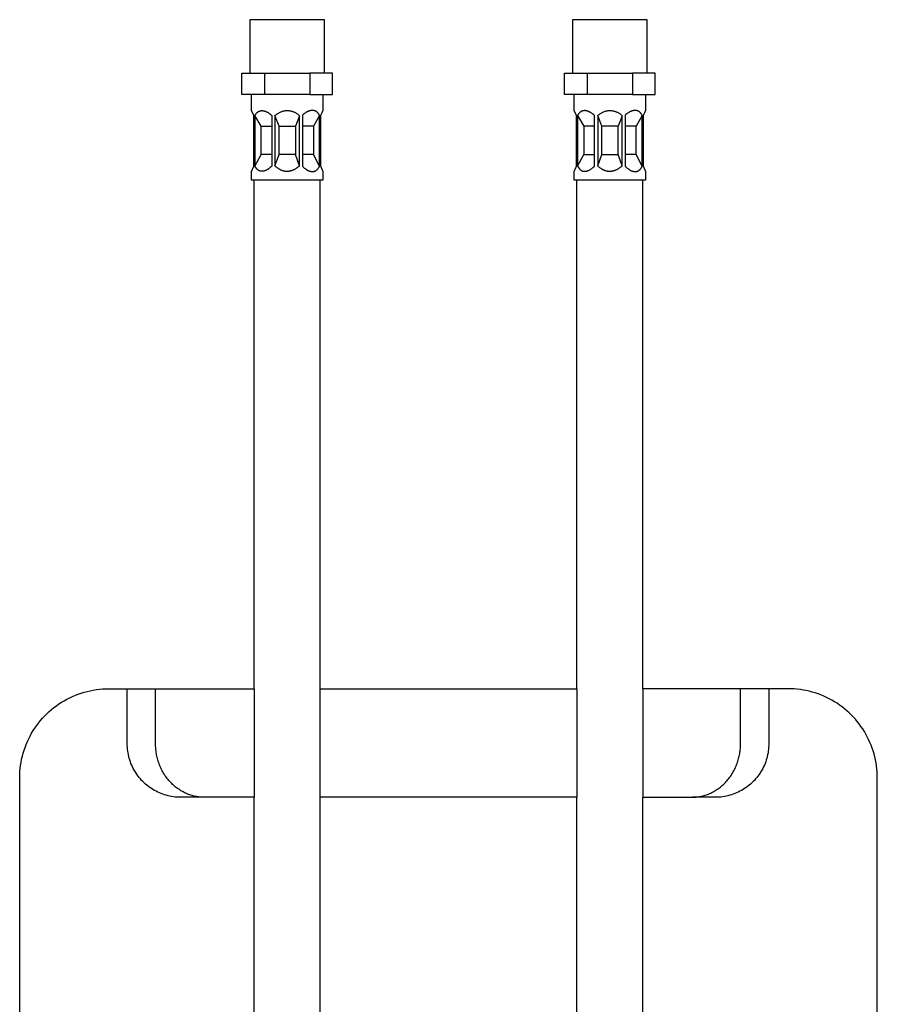
# Model space of a CAD drawing. Units: millimetres. Extents: x -921 to 441, y -933 to 300.
# Drawn here: x 200 to 441, y -516 to -240 of the extents above; entities that cross this region are included whole.
import ezdxf

# ---------------------------------------------------------------- set-up
doc = ezdxf.new("R2010")
doc.units = ezdxf.units.MM
doc.header["$MEASUREMENT"] = 0
doc.layers.add('Default', color=7, linetype='Continuous', true_color=0x000000)

msp = doc.modelspace()

# ---------------------------------------------------------------- linework, layer by layer
at = {"layer": 'Default', "color": 7, "true_color": 0xffffff}
for p, q in [((285.55, -240.15), (264.59, -240.15)), ((264.59, -240.15), (264.59, -255.15)), ((285.55, -255.15), (285.55, -240.15)), ((376.07, -240.15), (355.11, -240.15)), ((355.11, -240.15), (355.11, -255.15)), ((376.07, -255.15), (376.07, -240.15)), ((262.37, -261.15), (262.37, -255.15)), ((262.37, -255.15), (281.42, -255.15)), ((268.72, -255.15), (268.72, -261.15)), ((281.42, -255.15), (281.42, -261.15)), ((287.77, -255.15), (281.42, -255.15)), ((287.77, -261.15), (287.77, -255.15)), ((352.89, -261.15), (352.89, -255.15)), ((352.89, -255.15), (371.94, -255.15)), ((359.24, -255.15), (359.24, -261.15)), ((371.94, -255.15), (371.94, -261.15)), ((378.29, -255.15), (371.94, -255.15)), ((378.29, -261.15), (378.29, -255.15)), ((268.72, -261.15), (262.37, -261.15)), ((265.06, -265.62), (265.06, -261.15)), ((281.42, -261.15), (268.72, -261.15)), ((281.42, -261.15), (287.77, -261.15)), ((285.07, -261.15), (285.07, -265.61)), ((359.24, -261.15), (352.89, -261.15)), ((355.59, -265.62), (355.59, -261.15)), ((371.94, -261.15), (359.24, -261.15)), ((371.94, -261.15), (378.29, -261.15)), ((375.6, -261.15), (375.6, -265.61)), ((265.68, -267.03), (265.06, -265.62)), ((265.68, -281.21), (265.68, -267.03)), ((266, -267.02), (266.05, -266.92)), ((267.73, -269.99), (266, -267.02)), ((266, -267.02), (266, -281.22)), ((266.05, -266.92), (266.11, -266.83)), ((266.11, -266.83), (266.17, -266.73)), ((266.17, -266.73), (266.23, -266.64)), ((266.23, -266.64), (266.3, -266.55)), ((266.3, -266.55), (266.37, -266.47)), ((266.37, -266.47), (266.44, -266.38)), ((266.44, -266.38), (266.52, -266.3)), ((266.52, -266.3), (266.57, -266.25)), ((266.57, -266.25), (266.63, -266.19)), ((266.63, -266.19), (266.68, -266.14)), ((266.68, -266.14), (266.74, -266.1)), ((266.74, -266.1), (266.77, -266.07)), ((266.77, -266.07), (266.8, -266.05)), ((266.8, -266.05), (266.83, -266.03)), ((266.83, -266.03), (266.86, -266.01)), ((266.86, -266.01), (266.89, -265.99)), ((266.89, -265.99), (266.92, -265.97)), ((266.92, -265.97), (266.95, -265.95)), ((266.95, -265.95), (266.98, -265.93)), ((266.98, -265.93), (267.01, -265.91)), ((267.01, -265.91), (267.04, -265.89)), ((267.04, -265.89), (267.08, -265.88)), ((267.08, -265.88), (267.11, -265.86)), ((267.11, -265.86), (267.14, -265.85)), ((267.14, -265.85), (267.17, -265.83)), ((267.17, -265.83), (267.21, -265.82)), ((267.21, -265.82), (267.24, -265.8)), ((267.24, -265.8), (267.27, -265.79)), ((267.27, -265.79), (267.31, -265.78)), ((267.31, -265.78), (267.34, -265.77)), ((267.34, -265.77), (267.38, -265.75)), ((267.38, -265.75), (267.41, -265.74)), ((267.41, -265.74), (267.45, -265.73)), ((267.45, -265.73), (267.48, -265.72)), ((267.48, -265.72), (267.52, -265.72)), ((267.52, -265.72), (267.56, -265.71)), ((267.56, -265.71), (267.59, -265.7)), ((267.59, -265.7), (267.63, -265.69)), ((267.63, -265.69), (267.67, -265.69)), ((267.67, -265.69), (267.7, -265.68)), ((267.7, -265.68), (267.74, -265.68)), ((267.74, -265.68), (267.78, -265.68)), ((267.78, -265.68), (267.82, -265.67)), ((267.82, -265.67), (267.86, -265.67)), ((267.86, -265.67), (267.89, -265.67)), ((267.89, -265.67), (267.93, -265.67)), ((267.93, -265.67), (267.97, -265.67)), ((267.97, -265.67), (268.01, -265.67)), ((268.01, -265.67), (268.05, -265.67)), ((268.05, -265.67), (268.13, -265.67)), ((268.13, -265.67), (268.22, -265.68)), ((268.22, -265.68), (268.3, -265.69)), ((268.3, -265.69), (268.38, -265.7)), ((268.38, -265.7), (268.47, -265.72)), ((268.47, -265.72), (268.55, -265.74)), ((268.55, -265.74), (268.64, -265.76)), ((268.64, -265.76), (268.73, -265.78)), ((268.73, -265.78), (268.82, -265.81)), ((268.82, -265.81), (268.88, -265.83)), ((268.88, -265.83), (268.95, -265.86)), ((268.95, -265.86), (269.07, -265.9)), ((269.07, -265.9), (269.2, -265.96)), ((269.2, -265.96), (269.32, -266.01)), ((269.32, -266.01), (269.45, -266.08)), ((269.45, -266.08), (269.57, -266.14)), ((269.57, -266.14), (269.7, -266.21)), ((269.7, -266.21), (269.82, -266.29)), ((269.82, -266.29), (269.94, -266.37)), ((269.94, -266.37), (270.07, -266.45)), ((270.07, -266.45), (270.19, -266.54)), ((270.19, -266.54), (270.31, -266.62)), ((270.31, -266.62), (270.55, -266.81)), ((270.55, -266.81), (270.79, -267)), ((270.79, -267), (270.79, -281.24)), ((271.81, -266.93), (271.64, -267.06)), ((271.64, -267.06), (271.64, -281.17)), ((272.79, -269.99), (271.64, -267.06)), ((271.98, -266.8), (271.81, -266.93)), ((272.15, -266.68), (271.98, -266.8)), ((272.33, -266.56), (272.15, -266.68)), ((272.51, -266.45), (272.33, -266.56)), ((272.7, -266.34), (272.51, -266.45)), ((272.85, -266.26), (272.7, -266.34)), ((273, -266.19), (272.85, -266.26)), ((273.15, -266.12), (273, -266.19)), ((273.31, -266.05), (273.15, -266.12)), ((273.47, -265.99), (273.31, -266.05)), ((273.63, -265.94), (273.47, -265.99)), ((273.8, -265.89), (273.63, -265.94)), ((273.96, -265.85), (273.8, -265.89)), ((274.13, -265.81), (273.96, -265.85)), ((274.3, -265.78), (274.13, -265.81)), ((274.47, -265.75), (274.3, -265.78)), ((274.64, -265.74), (274.47, -265.75)), ((274.81, -265.72), (274.64, -265.74)), ((274.98, -265.71), (274.81, -265.72)), ((275.15, -265.71), (274.98, -265.71)), ((275.32, -265.72), (275.15, -265.71)), ((275.49, -265.73), (275.32, -265.72)), ((275.66, -265.74), (275.49, -265.73)), ((275.83, -265.77), (275.66, -265.74)), ((275.99, -265.79), (275.83, -265.77)), ((276.16, -265.83), (275.99, -265.79)), ((276.33, -265.87), (276.16, -265.83)), ((276.49, -265.91), (276.33, -265.87)), ((276.65, -265.96), (276.49, -265.91)), ((276.82, -266.02), (276.65, -265.96)), ((276.97, -266.08), (276.82, -266.02)), ((277.13, -266.15), (276.97, -266.08)), ((277.28, -266.22), (277.13, -266.15)), ((277.44, -266.3), (277.28, -266.22)), ((278.53, -267.11), (277.41, -269.99)), ((277.58, -266.38), (277.44, -266.3)), ((277.73, -266.47), (277.58, -266.38)), ((277.87, -266.57), (277.73, -266.47)), ((278.01, -266.67), (277.87, -266.57)), ((278.15, -266.77), (278.01, -266.67)), ((278.28, -266.88), (278.15, -266.77)), ((278.41, -266.99), (278.28, -266.88)), ((278.53, -267.11), (278.41, -266.99)), ((278.53, -281.13), (278.53, -267.11)), ((279.56, -266.75), (279.34, -266.94)), ((279.34, -266.94), (279.34, -281.31)), ((279.79, -266.58), (279.56, -266.75)), ((280.02, -266.41), (279.79, -266.58)), ((280.26, -266.25), (280.02, -266.41)), ((280.35, -266.2), (280.26, -266.25)), ((280.44, -266.14), (280.35, -266.2)), ((280.53, -266.09), (280.44, -266.14)), ((280.62, -266.04), (280.53, -266.09)), ((280.71, -265.99), (280.62, -266.04)), ((280.8, -265.95), (280.71, -265.99)), ((280.89, -265.91), (280.8, -265.95)), ((280.98, -265.87), (280.89, -265.91)), ((281.07, -265.83), (280.98, -265.87)), ((281.16, -265.8), (281.07, -265.83)), ((281.24, -265.76), (281.16, -265.8)), ((281.33, -265.74), (281.24, -265.76)), ((281.42, -265.71), (281.33, -265.74)), ((281.5, -265.69), (281.42, -265.71)), ((281.59, -265.66), (281.5, -265.69)), ((281.67, -265.65), (281.59, -265.66)), ((281.76, -265.63), (281.67, -265.65)), ((281.84, -265.62), (281.76, -265.63)), ((281.92, -265.61), (281.84, -265.62)), ((282.01, -265.6), (281.92, -265.61)), ((282.05, -265.6), (282.01, -265.6)), ((282.09, -265.6), (282.05, -265.6)), ((282.13, -265.6), (282.09, -265.6)), ((282.17, -265.6), (282.13, -265.6)), ((282.21, -265.6), (282.17, -265.6)), ((282.25, -265.6), (282.21, -265.6)), ((282.29, -265.6), (282.25, -265.6)), ((282.33, -265.61), (282.29, -265.6)), ((282.37, -265.61), (282.33, -265.61)), ((282.41, -265.62), (282.37, -265.61)), ((282.45, -265.62), (282.41, -265.62)), ((284.17, -267.02), (282.43, -269.99)), ((282.49, -265.63), (282.45, -265.62)), ((282.53, -265.63), (282.49, -265.63)), ((282.56, -265.64), (282.53, -265.63)), ((282.6, -265.65), (282.56, -265.64)), ((282.64, -265.66), (282.6, -265.65)), ((282.68, -265.67), (282.64, -265.66)), ((282.72, -265.68), (282.68, -265.67)), ((282.76, -265.69), (282.72, -265.68)), ((282.79, -265.7), (282.76, -265.69)), ((282.83, -265.72), (282.79, -265.7)), ((282.87, -265.73), (282.83, -265.72)), ((282.91, -265.75), (282.87, -265.73)), ((282.94, -265.76), (282.91, -265.75)), ((282.99, -265.78), (282.94, -265.76)), ((283.04, -265.81), (282.99, -265.78)), ((283.09, -265.83), (283.04, -265.81)), ((283.14, -265.86), (283.09, -265.83)), ((283.18, -265.89), (283.14, -265.86)), ((283.23, -265.92), (283.18, -265.89)), ((283.27, -265.95), (283.23, -265.92)), ((283.32, -265.98), (283.27, -265.95)), ((283.36, -266.01), (283.32, -265.98)), ((283.41, -266.05), (283.36, -266.01)), ((283.45, -266.08), (283.41, -266.05)), ((283.49, -266.12), (283.45, -266.08)), ((283.53, -266.15), (283.49, -266.12)), ((283.57, -266.19), (283.53, -266.15)), ((283.61, -266.23), (283.57, -266.19)), ((283.65, -266.27), (283.61, -266.23)), ((283.68, -266.31), (283.65, -266.27)), ((283.72, -266.35), (283.68, -266.31)), ((283.76, -266.4), (283.72, -266.35)), ((283.79, -266.44), (283.76, -266.4)), ((283.83, -266.48), (283.79, -266.44)), ((283.86, -266.53), (283.83, -266.48)), ((283.93, -266.62), (283.86, -266.53)), ((283.99, -266.72), (283.93, -266.62)), ((284.05, -266.82), (283.99, -266.72)), ((284.11, -266.92), (284.05, -266.82)), ((284.17, -267.02), (284.11, -266.92)), ((284.17, -281.22), (284.17, -267.02)), ((284.78, -266.25), (284.42, -267.07)), ((284.42, -267.07), (284.42, -281.17)), ((284.45, -266.99), (284.45, -281.25)), ((285.07, -265.61), (284.78, -266.25)), ((356.22, -267.03), (355.59, -265.62)), ((356.22, -281.21), (356.22, -267.03)), ((356.58, -266.92), (356.53, -267.02)), ((356.53, -267.02), (356.53, -281.22)), ((356.53, -267.02), (358.27, -270)), ((356.64, -266.83), (356.58, -266.92)), ((356.7, -266.73), (356.64, -266.83)), ((356.76, -266.64), (356.7, -266.73)), ((356.83, -266.56), (356.76, -266.64)), ((356.9, -266.47), (356.83, -266.56)), ((356.97, -266.38), (356.9, -266.47)), ((357.05, -266.3), (356.97, -266.38)), ((357.1, -266.25), (357.05, -266.3)), ((357.16, -266.2), (357.1, -266.25)), ((357.21, -266.15), (357.16, -266.2)), ((357.27, -266.1), (357.21, -266.15)), ((357.3, -266.08), (357.27, -266.1)), ((357.33, -266.05), (357.3, -266.08)), ((357.36, -266.03), (357.33, -266.05)), ((357.39, -266.01), (357.36, -266.03)), ((357.42, -265.99), (357.39, -266.01)), ((357.45, -265.97), (357.42, -265.99)), ((357.48, -265.95), (357.45, -265.97)), ((357.51, -265.93), (357.48, -265.95)), ((357.54, -265.91), (357.51, -265.93)), ((357.58, -265.9), (357.54, -265.91)), ((357.61, -265.88), (357.58, -265.9)), ((357.64, -265.86), (357.61, -265.88)), ((357.67, -265.85), (357.64, -265.86)), ((357.71, -265.83), (357.67, -265.85)), ((357.74, -265.82), (357.71, -265.83)), ((357.77, -265.8), (357.74, -265.82)), ((357.81, -265.79), (357.77, -265.8)), ((357.84, -265.78), (357.81, -265.79)), ((357.88, -265.77), (357.84, -265.78)), ((357.91, -265.76), (357.88, -265.77)), ((357.95, -265.75), (357.91, -265.76)), ((357.98, -265.74), (357.95, -265.75)), ((358.02, -265.73), (357.98, -265.74)), ((358.05, -265.72), (358.02, -265.73)), ((358.09, -265.71), (358.05, -265.72)), ((358.12, -265.7), (358.09, -265.71)), ((358.16, -265.7), (358.12, -265.7)), ((358.2, -265.69), (358.16, -265.7)), ((358.24, -265.69), (358.2, -265.69)), ((358.27, -265.68), (358.24, -265.69)), ((358.31, -265.68), (358.27, -265.68)), ((358.35, -265.67), (358.31, -265.68)), ((358.39, -265.67), (358.35, -265.67)), ((358.43, -265.67), (358.39, -265.67)), ((358.47, -265.67), (358.43, -265.67)), ((358.51, -265.67), (358.47, -265.67)), ((358.55, -265.67), (358.51, -265.67)), ((358.59, -265.67), (358.55, -265.67)), ((358.67, -265.67), (358.59, -265.67)), ((358.75, -265.68), (358.67, -265.67)), ((358.83, -265.69), (358.75, -265.68)), ((358.92, -265.7), (358.83, -265.69)), ((359, -265.72), (358.92, -265.7)), ((359.09, -265.74), (359, -265.72)), ((359.17, -265.76), (359.09, -265.74)), ((359.26, -265.79), (359.17, -265.76)), ((359.35, -265.81), (359.26, -265.79)), ((359.42, -265.83), (359.35, -265.81)), ((359.48, -265.86), (359.42, -265.83)), ((359.6, -265.91), (359.48, -265.86)), ((359.73, -265.96), (359.6, -265.91)), ((359.85, -266.02), (359.73, -265.96)), ((359.98, -266.08), (359.85, -266.02)), ((360.1, -266.15), (359.98, -266.08)), ((360.23, -266.22), (360.1, -266.15)), ((360.35, -266.29), (360.23, -266.22)), ((360.48, -266.37), (360.35, -266.29)), ((360.6, -266.45), (360.48, -266.37)), ((360.72, -266.54), (360.6, -266.45)), ((360.85, -266.63), (360.72, -266.54)), ((361.09, -266.81), (360.85, -266.63)), ((361.33, -267.01), (361.09, -266.81)), ((361.33, -281.24), (361.33, -267.01)), ((362.34, -266.93), (362.18, -267.07)), ((362.18, -267.07), (362.18, -281.17)), ((363.32, -270), (362.18, -267.07)), ((362.51, -266.8), (362.34, -266.93)), ((362.69, -266.68), (362.51, -266.8)), ((362.86, -266.56), (362.69, -266.68)), ((363.04, -266.45), (362.86, -266.56)), ((363.23, -266.35), (363.04, -266.45)), ((363.38, -266.27), (363.23, -266.35)), ((363.53, -266.19), (363.38, -266.27)), ((363.69, -266.12), (363.53, -266.19)), ((363.85, -266.05), (363.69, -266.12)), ((364, -265.99), (363.85, -266.05)), ((364.17, -265.94), (364, -265.99)), ((364.33, -265.89), (364.17, -265.94)), ((364.5, -265.85), (364.33, -265.89)), ((364.66, -265.81), (364.5, -265.85)), ((364.83, -265.78), (364.66, -265.81)), ((365, -265.76), (364.83, -265.78)), ((365.17, -265.74), (365, -265.76)), ((365.34, -265.72), (365.17, -265.74)), ((365.51, -265.72), (365.34, -265.72)), ((365.68, -265.72), (365.51, -265.72)), ((365.85, -265.72), (365.68, -265.72)), ((366.02, -265.73), (365.85, -265.72)), ((366.19, -265.75), (366.02, -265.73)), ((366.36, -265.77), (366.19, -265.75)), ((366.53, -265.8), (366.36, -265.77)), ((366.69, -265.83), (366.53, -265.8)), ((366.86, -265.87), (366.69, -265.83)), ((367.02, -265.91), (366.86, -265.87)), ((367.19, -265.97), (367.02, -265.91)), ((367.35, -266.02), (367.19, -265.97)), ((367.51, -266.08), (367.35, -266.02)), ((367.66, -266.15), (367.51, -266.08)), ((367.82, -266.22), (367.66, -266.15)), ((367.97, -266.3), (367.82, -266.22)), ((369.07, -267.11), (367.94, -270)), ((368.12, -266.39), (367.97, -266.3)), ((368.26, -266.48), (368.12, -266.39)), ((368.41, -266.57), (368.26, -266.48)), ((368.54, -266.67), (368.41, -266.57)), ((368.68, -266.77), (368.54, -266.67)), ((368.81, -266.88), (368.68, -266.77)), ((368.94, -266.99), (368.81, -266.88)), ((369.07, -267.11), (368.94, -266.99)), ((369.07, -281.13), (369.07, -267.11)), ((370.09, -266.76), (369.87, -266.94)), ((369.87, -266.94), (369.87, -281.31)), ((370.32, -266.58), (370.09, -266.76)), ((370.56, -266.41), (370.32, -266.58)), ((370.8, -266.25), (370.56, -266.41)), ((370.89, -266.2), (370.8, -266.25)), ((370.98, -266.14), (370.89, -266.2)), ((371.07, -266.09), (370.98, -266.14)), ((371.16, -266.04), (371.07, -266.09)), ((371.25, -265.99), (371.16, -266.04)), ((371.33, -265.95), (371.25, -265.99)), ((371.42, -265.91), (371.33, -265.95)), ((371.51, -265.87), (371.42, -265.91)), ((371.6, -265.83), (371.51, -265.87)), ((371.69, -265.8), (371.6, -265.83)), ((371.78, -265.77), (371.69, -265.8)), ((371.86, -265.74), (371.78, -265.77)), ((371.95, -265.71), (371.86, -265.74)), ((372.03, -265.69), (371.95, -265.71)), ((372.12, -265.67), (372.03, -265.69)), ((372.2, -265.65), (372.12, -265.67)), ((372.29, -265.63), (372.2, -265.65)), ((372.37, -265.62), (372.29, -265.63)), ((372.46, -265.61), (372.37, -265.62)), ((372.54, -265.61), (372.46, -265.61)), ((372.58, -265.6), (372.54, -265.61)), ((372.62, -265.6), (372.58, -265.6)), ((372.66, -265.6), (372.62, -265.6)), ((372.7, -265.6), (372.66, -265.6)), ((372.74, -265.6), (372.7, -265.6)), ((372.78, -265.6), (372.74, -265.6)), ((372.82, -265.61), (372.78, -265.6)), ((372.86, -265.61), (372.82, -265.61)), ((372.9, -265.61), (372.86, -265.61)), ((372.94, -265.62), (372.9, -265.61)), ((372.98, -265.62), (372.94, -265.62)), ((374.7, -267.02), (372.96, -270)), ((373.02, -265.63), (372.98, -265.62)), ((373.06, -265.64), (373.02, -265.63)), ((373.1, -265.64), (373.06, -265.64)), ((373.14, -265.65), (373.1, -265.64)), ((373.17, -265.66), (373.14, -265.65)), ((373.21, -265.67), (373.17, -265.66)), ((373.25, -265.68), (373.21, -265.67)), ((373.29, -265.69), (373.25, -265.68)), ((373.33, -265.71), (373.29, -265.69)), ((373.36, -265.72), (373.33, -265.71)), ((373.4, -265.73), (373.36, -265.72)), ((373.44, -265.75), (373.4, -265.73)), ((373.47, -265.76), (373.44, -265.75)), ((373.52, -265.79), (373.47, -265.76)), ((373.57, -265.81), (373.52, -265.79)), ((373.62, -265.84), (373.57, -265.81)), ((373.67, -265.86), (373.62, -265.84)), ((373.72, -265.89), (373.67, -265.86)), ((373.76, -265.92), (373.72, -265.89)), ((373.81, -265.95), (373.76, -265.92)), ((373.85, -265.98), (373.81, -265.95)), ((373.9, -266.01), (373.85, -265.98)), ((373.94, -266.05), (373.9, -266.01)), ((373.98, -266.08), (373.94, -266.05)), ((374.02, -266.12), (373.98, -266.08)), ((374.06, -266.15), (374.02, -266.12)), ((374.1, -266.19), (374.06, -266.15)), ((374.14, -266.23), (374.1, -266.19)), ((374.18, -266.27), (374.14, -266.23)), ((374.22, -266.31), (374.18, -266.27)), ((374.25, -266.35), (374.22, -266.31)), ((374.29, -266.4), (374.25, -266.35)), ((374.33, -266.44), (374.29, -266.4)), ((374.36, -266.49), (374.33, -266.44)), ((374.4, -266.53), (374.36, -266.49)), ((374.46, -266.62), (374.4, -266.53)), ((374.53, -266.72), (374.46, -266.62)), ((374.59, -266.82), (374.53, -266.72)), ((374.65, -266.92), (374.59, -266.82)), ((374.7, -267.02), (374.65, -266.92)), ((374.7, -281.22), (374.7, -267.02)), ((375.31, -266.25), (374.95, -267.07)), ((374.95, -267.07), (374.95, -281.17)), ((374.99, -266.99), (374.99, -281.26)), ((375.6, -265.61), (375.31, -266.25)), ((267.73, -277.98), (267.73, -269.99)), ((267.73, -269.99), (270.79, -269.99)), ((272.79, -277.98), (272.79, -269.99)), ((272.79, -269.99), (277.41, -269.99)), ((277.41, -269.99), (277.41, -277.98)), ((282.43, -269.99), (279.34, -269.99)), ((282.43, -269.99), (282.43, -277.98)), ((358.27, -270), (358.27, -277.98)), ((361.33, -270), (358.27, -270)), ((363.32, -277.98), (363.32, -270)), ((367.94, -270), (363.32, -270)), ((367.94, -277.98), (367.94, -270)), ((372.96, -270), (369.87, -270)), ((372.96, -277.98), (372.96, -270)), ((266, -281.22), (267.73, -277.98)), ((270.79, -277.98), (267.73, -277.98)), ((271.64, -281.17), (272.79, -277.98)), ((277.41, -277.98), (272.79, -277.98)), ((278.53, -281.13), (277.41, -277.98)), ((282.43, -277.98), (279.34, -277.98)), ((284.17, -281.22), (282.43, -277.98)), ((356.53, -281.22), (358.27, -277.98)), ((358.27, -277.98), (361.33, -277.98)), ((362.18, -281.17), (363.32, -277.98)), ((363.32, -277.98), (367.94, -277.98)), ((369.07, -281.13), (367.94, -277.98)), ((372.96, -277.98), (369.87, -277.98)), ((374.7, -281.22), (372.96, -277.98)), ((265.06, -282.75), (265.68, -281.21)), ((266.52, -282), (266, -281.22)), ((270.09, -281.83), (269.96, -281.92)), ((270.21, -281.74), (270.09, -281.83)), ((270.33, -281.64), (270.21, -281.74)), ((270.56, -281.44), (270.33, -281.64)), ((270.79, -281.24), (270.56, -281.44)), ((271.64, -281.17), (271.81, -281.32)), ((271.81, -281.32), (271.98, -281.46)), ((271.98, -281.46), (272.15, -281.59)), ((272.15, -281.59), (272.33, -281.72)), ((272.33, -281.72), (272.51, -281.84)), ((277.51, -281.91), (277.64, -281.82)), ((277.64, -281.82), (277.78, -281.73)), ((277.78, -281.73), (277.91, -281.64)), ((277.91, -281.64), (278.04, -281.54)), ((278.04, -281.54), (278.17, -281.44)), ((278.17, -281.44), (278.29, -281.34)), ((278.29, -281.34), (278.41, -281.23)), ((278.41, -281.23), (278.53, -281.13)), ((279.34, -281.31), (279.52, -281.47)), ((279.52, -281.47), (279.7, -281.63)), ((279.7, -281.63), (279.88, -281.77)), ((279.88, -281.77), (280.07, -281.92)), ((283.8, -281.84), (283.87, -281.74)), ((283.87, -281.74), (283.94, -281.64)), ((283.94, -281.64), (284, -281.54)), ((284, -281.54), (284.06, -281.44)), ((284.06, -281.44), (284.11, -281.33)), ((284.11, -281.33), (284.17, -281.22)), ((284.42, -281.17), (285.07, -282.76)), ((355.59, -282.75), (356.22, -281.21)), ((356.53, -281.22), (357.05, -282.01)), ((360.62, -281.83), (360.74, -281.74)), ((360.74, -281.74), (360.86, -281.64)), ((360.86, -281.64), (361.09, -281.45)), ((361.09, -281.45), (361.33, -281.24)), ((362.18, -281.17), (362.34, -281.32)), ((362.34, -281.32), (362.51, -281.46)), ((362.51, -281.46), (362.68, -281.59)), ((362.68, -281.59), (362.86, -281.72)), ((362.86, -281.72), (363.04, -281.84)), ((368.04, -281.91), (368.18, -281.82)), ((368.18, -281.82), (368.31, -281.73)), ((368.31, -281.73), (368.44, -281.64)), ((368.44, -281.64), (368.57, -281.54)), ((368.57, -281.54), (368.7, -281.44)), ((368.7, -281.44), (368.82, -281.34)), ((368.82, -281.34), (368.95, -281.24)), ((368.95, -281.24), (369.07, -281.13)), ((369.87, -281.31), (370.05, -281.47)), ((370.05, -281.47), (370.23, -281.63)), ((370.23, -281.63), (370.41, -281.78)), ((370.41, -281.78), (370.6, -281.92)), ((374.34, -281.84), (374.4, -281.75)), ((374.4, -281.75), (374.47, -281.65)), ((374.47, -281.65), (374.53, -281.54)), ((374.53, -281.54), (374.59, -281.44)), ((374.59, -281.44), (374.65, -281.33)), ((374.65, -281.33), (374.7, -281.22)), ((374.95, -281.17), (375.6, -282.76)), ((265.06, -285.17), (265.06, -282.75)), ((266.57, -282.06), (266.52, -282)), ((266.63, -282.12), (266.57, -282.06)), ((266.68, -282.17), (266.63, -282.12)), ((266.74, -282.23), (266.68, -282.17)), ((266.8, -282.27), (266.74, -282.23)), ((266.83, -282.3), (266.8, -282.27)), ((266.86, -282.32), (266.83, -282.3)), ((266.89, -282.34), (266.86, -282.32)), ((266.92, -282.37), (266.89, -282.34)), ((266.95, -282.39), (266.92, -282.37)), ((266.99, -282.41), (266.95, -282.39)), ((267.02, -282.43), (266.99, -282.41)), ((267.05, -282.45), (267.02, -282.43)), ((267.08, -282.46), (267.05, -282.45)), ((267.11, -282.48), (267.08, -282.46)), ((267.15, -282.5), (267.11, -282.48)), ((267.18, -282.52), (267.15, -282.5)), ((267.21, -282.53), (267.18, -282.52)), ((267.25, -282.55), (267.21, -282.53)), ((267.28, -282.56), (267.25, -282.55)), ((267.32, -282.57), (267.28, -282.56)), ((267.35, -282.59), (267.32, -282.57)), ((267.39, -282.6), (267.35, -282.59)), ((267.42, -282.61), (267.39, -282.6)), ((267.46, -282.62), (267.42, -282.61)), ((267.49, -282.63), (267.46, -282.62)), ((267.53, -282.64), (267.49, -282.63)), ((267.57, -282.65), (267.53, -282.64)), ((267.6, -282.66), (267.57, -282.65)), ((267.64, -282.66), (267.6, -282.66)), ((267.68, -282.67), (267.64, -282.66)), ((267.72, -282.68), (267.68, -282.67)), ((267.75, -282.68), (267.72, -282.68)), ((267.79, -282.69), (267.75, -282.68)), ((267.83, -282.69), (267.79, -282.69)), ((267.87, -282.69), (267.83, -282.69)), ((267.91, -282.69), (267.87, -282.69)), ((267.95, -282.69), (267.91, -282.69)), ((267.99, -282.69), (267.95, -282.69)), ((268.03, -282.69), (267.99, -282.69)), ((268.07, -282.69), (268.03, -282.69)), ((268.11, -282.69), (268.07, -282.69)), ((268.15, -282.69), (268.11, -282.69)), ((268.19, -282.68), (268.15, -282.69)), ((268.24, -282.68), (268.19, -282.68)), ((268.28, -282.67), (268.24, -282.68)), ((268.32, -282.67), (268.28, -282.67)), ((268.36, -282.66), (268.32, -282.67)), ((268.41, -282.65), (268.36, -282.66)), ((268.49, -282.63), (268.41, -282.65)), ((268.58, -282.61), (268.49, -282.63)), ((268.67, -282.59), (268.58, -282.61)), ((268.76, -282.56), (268.67, -282.59)), ((268.85, -282.53), (268.76, -282.56)), ((268.91, -282.5), (268.85, -282.53)), ((268.98, -282.48), (268.91, -282.5)), ((269.04, -282.45), (268.98, -282.48)), ((269.1, -282.42), (269.04, -282.45)), ((269.23, -282.37), (269.1, -282.42)), ((269.35, -282.3), (269.23, -282.37)), ((269.47, -282.23), (269.35, -282.3)), ((269.6, -282.16), (269.47, -282.23)), ((269.72, -282.08), (269.6, -282.16)), ((269.84, -282), (269.72, -282.08)), ((269.96, -281.92), (269.84, -282)), ((272.51, -281.84), (272.7, -281.96)), ((272.7, -281.96), (272.8, -282.02)), ((272.8, -282.02), (272.91, -282.08)), ((272.91, -282.08), (273.01, -282.13)), ((273.01, -282.13), (273.12, -282.19)), ((273.12, -282.19), (273.23, -282.24)), ((273.23, -282.24), (273.33, -282.29)), ((273.33, -282.29), (273.44, -282.33)), ((273.44, -282.33), (273.55, -282.38)), ((273.55, -282.38), (273.66, -282.42)), ((273.66, -282.42), (273.77, -282.45)), ((273.77, -282.45), (273.88, -282.49)), ((273.88, -282.49), (273.99, -282.52)), ((273.99, -282.52), (274.11, -282.55)), ((274.11, -282.55), (274.22, -282.57)), ((274.22, -282.57), (274.33, -282.59)), ((274.33, -282.59), (274.45, -282.61)), ((274.45, -282.61), (274.56, -282.63)), ((274.56, -282.63), (274.68, -282.64)), ((274.68, -282.64), (274.79, -282.65)), ((274.79, -282.65), (274.91, -282.65)), ((274.91, -282.65), (275.02, -282.66)), ((275.02, -282.66), (275.14, -282.66)), ((275.14, -282.66), (275.26, -282.65)), ((275.26, -282.65), (275.37, -282.64)), ((275.37, -282.64), (275.49, -282.63)), ((275.49, -282.63), (275.61, -282.62)), ((275.61, -282.62), (275.73, -282.6)), ((275.73, -282.6), (275.85, -282.58)), ((275.85, -282.58), (275.97, -282.55)), ((275.97, -282.55), (276.09, -282.53)), ((276.09, -282.53), (276.21, -282.49)), ((276.21, -282.49), (276.33, -282.46)), ((276.33, -282.46), (276.41, -282.43)), ((276.41, -282.43), (276.48, -282.41)), ((276.48, -282.41), (276.64, -282.35)), ((276.64, -282.35), (276.79, -282.29)), ((276.79, -282.29), (276.94, -282.22)), ((276.94, -282.22), (277.08, -282.15)), ((277.08, -282.15), (277.23, -282.07)), ((277.23, -282.07), (277.37, -281.99)), ((277.37, -281.99), (277.51, -281.91)), ((280.07, -281.92), (280.26, -282.06)), ((280.26, -282.06), (280.35, -282.12)), ((280.35, -282.12), (280.44, -282.18)), ((280.44, -282.18), (280.53, -282.24)), ((280.53, -282.24), (280.62, -282.29)), ((280.62, -282.29), (280.71, -282.34)), ((280.71, -282.34), (280.8, -282.39)), ((280.8, -282.39), (280.89, -282.44)), ((280.89, -282.44), (280.98, -282.48)), ((280.98, -282.48), (281.07, -282.52)), ((281.07, -282.52), (281.16, -282.56)), ((281.16, -282.56), (281.25, -282.59)), ((281.25, -282.59), (281.34, -282.62)), ((281.34, -282.62), (281.42, -282.65)), ((281.42, -282.65), (281.51, -282.68)), ((281.51, -282.68), (281.6, -282.7)), ((281.6, -282.7), (281.68, -282.72)), ((281.68, -282.72), (281.77, -282.74)), ((281.77, -282.74), (281.81, -282.74)), ((281.81, -282.74), (281.85, -282.75)), ((281.85, -282.75), (281.89, -282.75)), ((281.89, -282.75), (281.94, -282.76)), ((281.94, -282.76), (281.98, -282.76)), ((281.98, -282.76), (282.02, -282.77)), ((282.02, -282.77), (282.06, -282.77)), ((282.06, -282.77), (282.1, -282.77)), ((282.1, -282.77), (282.14, -282.77)), ((282.14, -282.77), (282.19, -282.77)), ((282.19, -282.77), (282.23, -282.77)), ((282.23, -282.77), (282.27, -282.77)), ((282.27, -282.77), (282.31, -282.76)), ((282.31, -282.76), (282.35, -282.76)), ((282.35, -282.76), (282.39, -282.75)), ((282.39, -282.75), (282.43, -282.75)), ((282.43, -282.75), (282.47, -282.74)), ((282.47, -282.74), (282.51, -282.74)), ((282.51, -282.74), (282.55, -282.73)), ((282.55, -282.73), (282.59, -282.72)), ((282.59, -282.72), (282.63, -282.71)), ((282.63, -282.71), (282.66, -282.7)), ((282.66, -282.7), (282.7, -282.69)), ((282.7, -282.69), (282.74, -282.67)), ((282.74, -282.67), (282.78, -282.66)), ((282.78, -282.66), (282.82, -282.65)), ((282.82, -282.65), (282.86, -282.63)), ((282.86, -282.63), (282.89, -282.61)), ((282.89, -282.61), (282.93, -282.6)), ((282.93, -282.6), (282.97, -282.58)), ((282.97, -282.58), (283.02, -282.55)), ((283.02, -282.55), (283.07, -282.53)), ((283.07, -282.53), (283.11, -282.5)), ((283.11, -282.5), (283.16, -282.47)), ((283.16, -282.47), (283.21, -282.44)), ((283.21, -282.44), (283.25, -282.41)), ((283.25, -282.41), (283.3, -282.37)), ((283.3, -282.37), (283.34, -282.34)), ((283.34, -282.34), (283.38, -282.3)), ((283.38, -282.3), (283.42, -282.27)), ((283.42, -282.27), (283.47, -282.23)), ((283.47, -282.23), (283.51, -282.19)), ((283.51, -282.19), (283.55, -282.15)), ((283.55, -282.15), (283.58, -282.11)), ((283.58, -282.11), (283.62, -282.07)), ((283.62, -282.07), (283.66, -282.02)), ((283.66, -282.02), (283.7, -281.98)), ((283.7, -281.98), (283.73, -281.93)), ((283.73, -281.93), (283.77, -281.89)), ((283.77, -281.89), (283.8, -281.84)), ((285.07, -282.76), (285.07, -285.17)), ((355.59, -285.17), (355.59, -282.75)), ((357.05, -282.01), (357.1, -282.06)), ((357.1, -282.06), (357.16, -282.12)), ((357.16, -282.12), (357.22, -282.18)), ((357.22, -282.18), (357.27, -282.23)), ((357.27, -282.23), (357.33, -282.28)), ((357.33, -282.28), (357.36, -282.3)), ((357.36, -282.3), (357.39, -282.32)), ((357.39, -282.32), (357.42, -282.35)), ((357.42, -282.35), (357.46, -282.37)), ((357.46, -282.37), (357.49, -282.39)), ((357.49, -282.39), (357.52, -282.41)), ((357.52, -282.41), (357.55, -282.43)), ((357.55, -282.43), (357.58, -282.45)), ((357.58, -282.45), (357.61, -282.47)), ((357.61, -282.47), (357.65, -282.48)), ((357.65, -282.48), (357.68, -282.5)), ((357.68, -282.5), (357.71, -282.52)), ((357.71, -282.52), (357.75, -282.53)), ((357.75, -282.53), (357.78, -282.55)), ((357.78, -282.55), (357.82, -282.56)), ((357.82, -282.56), (357.85, -282.58)), ((357.85, -282.58), (357.88, -282.59)), ((357.88, -282.59), (357.92, -282.6)), ((357.92, -282.6), (357.96, -282.61)), ((357.96, -282.61), (357.99, -282.62)), ((357.99, -282.62), (358.03, -282.63)), ((358.03, -282.63), (358.06, -282.64)), ((358.06, -282.64), (358.1, -282.65)), ((358.1, -282.65), (358.14, -282.66)), ((358.14, -282.66), (358.17, -282.67)), ((358.17, -282.67), (358.21, -282.67)), ((358.21, -282.67), (358.25, -282.68)), ((358.25, -282.68), (358.29, -282.68)), ((358.29, -282.68), (358.33, -282.69)), ((358.33, -282.69), (358.36, -282.69)), ((358.36, -282.69), (358.4, -282.69)), ((358.4, -282.69), (358.44, -282.7)), ((358.44, -282.7), (358.48, -282.7)), ((358.48, -282.7), (358.52, -282.7)), ((358.52, -282.7), (358.56, -282.7)), ((358.56, -282.7), (358.6, -282.69)), ((358.6, -282.69), (358.64, -282.69)), ((358.64, -282.69), (358.68, -282.69)), ((358.68, -282.69), (358.73, -282.69)), ((358.73, -282.69), (358.77, -282.68)), ((358.77, -282.68), (358.81, -282.68)), ((358.81, -282.68), (358.85, -282.67)), ((358.85, -282.67), (358.9, -282.66)), ((358.9, -282.66), (358.94, -282.65)), ((358.94, -282.65), (359.03, -282.64)), ((359.03, -282.64), (359.11, -282.61)), ((359.11, -282.61), (359.2, -282.59)), ((359.2, -282.59), (359.29, -282.56)), ((359.29, -282.56), (359.39, -282.53)), ((359.39, -282.53), (359.45, -282.5)), ((359.45, -282.5), (359.51, -282.48)), ((359.51, -282.48), (359.57, -282.45)), ((359.57, -282.45), (359.63, -282.43)), ((359.63, -282.43), (359.76, -282.37)), ((359.76, -282.37), (359.88, -282.3)), ((359.88, -282.3), (360.01, -282.24)), ((360.01, -282.24), (360.13, -282.16)), ((360.13, -282.16), (360.25, -282.09)), ((360.25, -282.09), (360.37, -282)), ((360.37, -282), (360.5, -281.92)), ((360.5, -281.92), (360.62, -281.83)), ((363.04, -281.84), (363.23, -281.96)), ((363.23, -281.96), (363.33, -282.02)), ((363.33, -282.02), (363.44, -282.08)), ((363.44, -282.08), (363.54, -282.14)), ((363.54, -282.14), (363.65, -282.19)), ((363.65, -282.19), (363.76, -282.24)), ((363.76, -282.24), (363.87, -282.29)), ((363.87, -282.29), (363.98, -282.33)), ((363.98, -282.33), (364.08, -282.38)), ((364.08, -282.38), (364.19, -282.42)), ((364.19, -282.42), (364.3, -282.45)), ((364.3, -282.45), (364.42, -282.49)), ((364.42, -282.49), (364.53, -282.52)), ((364.53, -282.52), (364.64, -282.55)), ((364.64, -282.55), (364.75, -282.57)), ((364.75, -282.57), (364.87, -282.59)), ((364.87, -282.59), (364.98, -282.61)), ((364.98, -282.61), (365.09, -282.63)), ((365.09, -282.63), (365.21, -282.64)), ((365.21, -282.64), (365.32, -282.65)), ((365.32, -282.65), (365.44, -282.66)), ((365.44, -282.66), (365.56, -282.66)), ((365.56, -282.66), (365.67, -282.66)), ((365.67, -282.66), (365.79, -282.65)), ((365.79, -282.65), (365.91, -282.65)), ((365.91, -282.65), (366.02, -282.63)), ((366.02, -282.63), (366.14, -282.62)), ((366.14, -282.62), (366.26, -282.6)), ((366.26, -282.6), (366.38, -282.58)), ((366.38, -282.58), (366.5, -282.56)), ((366.5, -282.56), (366.62, -282.53)), ((366.62, -282.53), (366.74, -282.49)), ((366.74, -282.49), (366.86, -282.46)), ((366.86, -282.46), (366.94, -282.43)), ((366.94, -282.43), (367.02, -282.41)), ((367.02, -282.41), (367.17, -282.35)), ((367.17, -282.35), (367.32, -282.29)), ((367.32, -282.29), (367.47, -282.22)), ((367.47, -282.22), (367.61, -282.15)), ((367.61, -282.15), (367.76, -282.07)), ((367.76, -282.07), (367.9, -281.99)), ((367.9, -281.99), (368.04, -281.91)), ((370.6, -281.92), (370.8, -282.06)), ((370.8, -282.06), (370.89, -282.12)), ((370.89, -282.12), (370.98, -282.18)), ((370.98, -282.18), (371.07, -282.24)), ((371.07, -282.24), (371.16, -282.29)), ((371.16, -282.29), (371.25, -282.34)), ((371.25, -282.34), (371.34, -282.39)), ((371.34, -282.39), (371.43, -282.44)), ((371.43, -282.44), (371.52, -282.48)), ((371.52, -282.48), (371.6, -282.52)), ((371.6, -282.52), (371.69, -282.56)), ((371.69, -282.56), (371.78, -282.59)), ((371.78, -282.59), (371.87, -282.63)), ((371.87, -282.63), (371.96, -282.65)), ((371.96, -282.65), (372.04, -282.68)), ((372.04, -282.68), (372.13, -282.7)), ((372.13, -282.7), (372.21, -282.72)), ((372.21, -282.72), (372.3, -282.74)), ((372.3, -282.74), (372.34, -282.74)), ((372.34, -282.74), (372.38, -282.75)), ((372.38, -282.75), (372.43, -282.76)), ((372.43, -282.76), (372.47, -282.76)), ((372.47, -282.76), (372.51, -282.76)), ((372.51, -282.76), (372.55, -282.77)), ((372.55, -282.77), (372.59, -282.77)), ((372.59, -282.77), (372.64, -282.77)), ((372.64, -282.77), (372.68, -282.77)), ((372.68, -282.77), (372.72, -282.77)), ((372.72, -282.77), (372.76, -282.77)), ((372.76, -282.77), (372.8, -282.77)), ((372.8, -282.77), (372.84, -282.76)), ((372.84, -282.76), (372.88, -282.76)), ((372.88, -282.76), (372.92, -282.76)), ((372.92, -282.76), (372.96, -282.75)), ((372.96, -282.75), (373, -282.74)), ((373, -282.74), (373.04, -282.74)), ((373.04, -282.74), (373.08, -282.73)), ((373.08, -282.73), (373.12, -282.72)), ((373.12, -282.72), (373.16, -282.71)), ((373.16, -282.71), (373.2, -282.7)), ((373.2, -282.7), (373.24, -282.69)), ((373.24, -282.69), (373.27, -282.68)), ((373.27, -282.68), (373.31, -282.66)), ((373.31, -282.66), (373.35, -282.65)), ((373.35, -282.65), (373.39, -282.63)), ((373.39, -282.63), (373.43, -282.62)), ((373.43, -282.62), (373.46, -282.6)), ((373.46, -282.6), (373.5, -282.58)), ((373.5, -282.58), (373.55, -282.56)), ((373.55, -282.56), (373.6, -282.53)), ((373.6, -282.53), (373.65, -282.5)), ((373.65, -282.5), (373.69, -282.47)), ((373.69, -282.47), (373.74, -282.44)), ((373.74, -282.44), (373.78, -282.41)), ((373.78, -282.41), (373.83, -282.38)), ((373.83, -282.38), (373.87, -282.34)), ((373.87, -282.34), (373.92, -282.3)), ((373.92, -282.3), (373.96, -282.27)), ((373.96, -282.27), (374, -282.23)), ((374, -282.23), (374.04, -282.19)), ((374.04, -282.19), (374.08, -282.15)), ((374.08, -282.15), (374.12, -282.11)), ((374.12, -282.11), (374.16, -282.07)), ((374.16, -282.07), (374.19, -282.02)), ((374.19, -282.02), (374.23, -281.98)), ((374.23, -281.98), (374.27, -281.93)), ((374.27, -281.93), (374.3, -281.89)), ((374.3, -281.89), (374.34, -281.84)), ((375.6, -282.76), (375.6, -285.17)), ((285.07, -285.17), (265.06, -285.17)), ((265.77, -427.9), (265.77, -285.17)), ((284.37, -427.9), (284.37, -285.17)), ((375.6, -285.17), (355.59, -285.17)), ((356.29, -427.9), (356.29, -285.17)), ((374.89, -427.9), (374.89, -285.17)), ((220.68, -428.28), (221.54, -428.14)), ((221.54, -428.14), (222.41, -428.04)), ((222.41, -428.04), (223.28, -427.96)), ((223.28, -427.96), (224.15, -427.91)), ((224.15, -427.91), (225.02, -427.9)), ((225.02, -427.9), (230.2, -427.9)), ((230.2, -443.36), (230.2, -427.9)), ((230.2, -427.9), (265.77, -427.9)), ((238.15, -443.36), (238.15, -427.9)), ((265.77, -427.9), (265.77, -458.36)), ((284.37, -427.9), (356.29, -427.9)), ((284.37, -458.36), (284.37, -427.9)), ((356.29, -427.9), (356.29, -458.36)), ((415.63, -427.9), (374.89, -427.9)), ((374.89, -427.9), (374.89, -458.36)), ((402.26, -443.36), (402.26, -427.9)), ((410.18, -427.9), (410.18, -443.36)), ((416.49, -427.91), (415.63, -427.9)), ((417.34, -427.96), (416.49, -427.91)), ((418.19, -428.03), (417.34, -427.96)), ((419.04, -428.13), (418.19, -428.03)), ((419.88, -428.26), (419.04, -428.13)), ((420.72, -428.42), (419.88, -428.26)), ((212.52, -431.25), (213.29, -430.82)), ((213.29, -430.82), (214.06, -430.43)), ((214.06, -430.43), (214.86, -430.06)), ((214.86, -430.06), (215.66, -429.72)), ((215.66, -429.72), (216.47, -429.41)), ((216.47, -429.41), (217.3, -429.12)), ((217.3, -429.12), (218.13, -428.87)), ((218.13, -428.87), (218.98, -428.64)), ((218.98, -428.64), (219.83, -428.44)), ((219.83, -428.44), (220.68, -428.28)), ((421.55, -428.61), (420.72, -428.42)), ((422.38, -428.83), (421.55, -428.61)), ((423.2, -429.07), (422.38, -428.83)), ((424.01, -429.34), (423.2, -429.07)), ((424.81, -429.64), (424.01, -429.34)), ((425.59, -429.97), (424.81, -429.64)), ((426.37, -430.32), (425.59, -429.97)), ((427.14, -430.7), (426.37, -430.32)), ((427.89, -431.11), (427.14, -430.7)), ((208.3, -434.32), (208.95, -433.75)), ((208.95, -433.75), (209.63, -433.2)), ((209.63, -433.2), (210.33, -432.67)), ((210.33, -432.67), (211.04, -432.17)), ((211.04, -432.17), (211.78, -431.7)), ((211.78, -431.7), (212.52, -431.25)), ((428.62, -431.54), (427.89, -431.11)), ((429.35, -431.99), (428.62, -431.54)), ((430.05, -432.47), (429.35, -431.99)), ((430.74, -432.98), (430.05, -432.47)), ((431.41, -433.51), (430.74, -432.98)), ((432.06, -434.06), (431.41, -433.51)), ((205.87, -436.83), (206.45, -436.17)), ((206.45, -436.17), (207.04, -435.53)), ((207.04, -435.53), (207.66, -434.91)), ((207.66, -434.91), (208.3, -434.32)), ((432.7, -434.63), (432.06, -434.06)), ((433.31, -435.22), (432.7, -434.63)), ((433.91, -435.83), (433.31, -435.22)), ((434.48, -436.47), (433.91, -435.83)), ((435.03, -437.12), (434.48, -436.47)), ((203.82, -439.65), (204.3, -438.92)), ((204.3, -438.92), (204.8, -438.2)), ((204.8, -438.2), (205.32, -437.51)), ((205.32, -437.51), (205.87, -436.83)), ((435.55, -437.79), (435.03, -437.12)), ((436.06, -438.48), (435.55, -437.79)), ((436.54, -439.19), (436.06, -438.48)), ((437, -439.91), (436.54, -439.19)), ((202.19, -442.73), (202.55, -441.94)), ((202.55, -441.94), (202.95, -441.16)), ((202.95, -441.16), (203.37, -440.4)), ((203.37, -440.4), (203.82, -439.65)), ((437.43, -440.65), (437, -439.91)), ((437.83, -441.4), (437.43, -440.65)), ((438.21, -442.16), (437.83, -441.4)), ((201.25, -445.17), (201.53, -444.35)), ((201.53, -444.35), (201.84, -443.53)), ((201.84, -443.53), (202.19, -442.73)), ((230.21, -443.87), (230.2, -443.36)), ((230.24, -444.38), (230.21, -443.87)), ((230.28, -444.89), (230.24, -444.38)), ((238.15, -443.69), (238.15, -443.36)), ((238.16, -444.03), (238.15, -443.69)), ((238.18, -444.36), (238.16, -444.03)), ((238.2, -444.7), (238.18, -444.36)), ((238.24, -445.05), (238.2, -444.7)), ((402.18, -445.05), (402.21, -444.7)), ((402.21, -444.7), (402.23, -444.36)), ((402.23, -444.36), (402.25, -444.03)), ((402.25, -444.03), (402.26, -443.69)), ((402.26, -443.69), (402.26, -443.36)), ((410.15, -444.38), (410.11, -444.89)), ((410.18, -443.87), (410.15, -444.38)), ((410.18, -443.36), (410.18, -443.87)), ((438.56, -442.94), (438.21, -442.16)), ((438.89, -443.73), (438.56, -442.94)), ((439.19, -444.53), (438.89, -443.73)), ((439.46, -445.34), (439.19, -444.53)), ((200.57, -447.7), (200.77, -446.85)), ((200.77, -446.85), (200.99, -446.01)), ((200.99, -446.01), (201.25, -445.17)), ((230.34, -445.4), (230.28, -444.89)), ((230.42, -445.91), (230.34, -445.4)), ((230.52, -446.41), (230.42, -445.91)), ((230.63, -446.91), (230.52, -446.41)), ((230.76, -447.4), (230.63, -446.91)), ((230.9, -447.89), (230.76, -447.4)), ((238.27, -445.39), (238.24, -445.05)), ((238.32, -445.74), (238.27, -445.39)), ((238.38, -446.09), (238.32, -445.74)), ((238.44, -446.44), (238.38, -446.09)), ((238.51, -446.78), (238.44, -446.44)), ((238.59, -447.13), (238.51, -446.78)), ((238.68, -447.48), (238.59, -447.13)), ((238.77, -447.83), (238.68, -447.48)), ((401.64, -447.83), (401.73, -447.48)), ((401.73, -447.48), (401.82, -447.13)), ((401.82, -447.13), (401.9, -446.78)), ((401.9, -446.78), (401.97, -446.44)), ((401.97, -446.44), (402.03, -446.09)), ((402.03, -446.09), (402.09, -445.74)), ((402.09, -445.74), (402.14, -445.39)), ((402.14, -445.39), (402.18, -445.05)), ((409.63, -447.4), (409.48, -447.89)), ((409.76, -446.91), (409.63, -447.4)), ((409.87, -446.41), (409.76, -446.91)), ((409.97, -445.91), (409.87, -446.41)), ((410.04, -445.4), (409.97, -445.91)), ((410.11, -444.89), (410.04, -445.4)), ((439.71, -446.15), (439.46, -445.34)), ((439.92, -446.98), (439.71, -446.15)), ((440.11, -447.81), (439.92, -446.98)), ((200.08, -451.15), (200.16, -450.29)), ((200.16, -450.29), (200.27, -449.42)), ((200.27, -449.42), (200.4, -448.56)), ((200.4, -448.56), (200.57, -447.7)), ((231.07, -448.38), (230.9, -447.89)), ((231.25, -448.86), (231.07, -448.38)), ((231.44, -449.33), (231.25, -448.86)), ((231.66, -449.8), (231.44, -449.33)), ((231.88, -450.26), (231.66, -449.8)), ((232.13, -450.71), (231.88, -450.26)), ((238.88, -448.18), (238.77, -447.83)), ((238.99, -448.53), (238.88, -448.18)), ((239.11, -448.88), (238.99, -448.53)), ((239.24, -449.22), (239.11, -448.88)), ((239.38, -449.57), (239.24, -449.22)), ((239.52, -449.91), (239.38, -449.57)), ((239.68, -450.25), (239.52, -449.91)), ((239.84, -450.58), (239.68, -450.25)), ((400.57, -450.58), (400.73, -450.25)), ((400.73, -450.25), (400.89, -449.91)), ((400.89, -449.91), (401.04, -449.57)), ((401.04, -449.57), (401.17, -449.22)), ((401.17, -449.22), (401.3, -448.88)), ((401.3, -448.88), (401.42, -448.53)), ((401.42, -448.53), (401.53, -448.18)), ((401.53, -448.18), (401.64, -447.83)), ((408.5, -450.26), (408.26, -450.71)), ((408.73, -449.8), (408.5, -450.26)), ((408.94, -449.33), (408.73, -449.8)), ((409.14, -448.86), (408.94, -449.33)), ((409.32, -448.38), (409.14, -448.86)), ((409.48, -447.89), (409.32, -448.38)), ((440.27, -448.65), (440.11, -447.81)), ((440.4, -449.49), (440.27, -448.65)), ((440.5, -450.34), (440.4, -449.49)), ((440.58, -451.19), (440.5, -450.34)), ((200.02, -452.9), (200.04, -452.03)), ((200.02, -833.51), (200.02, -452.9)), ((200.04, -452.03), (200.08, -451.15)), ((232.39, -451.15), (232.13, -450.71)), ((232.66, -451.58), (232.39, -451.15)), ((232.95, -452.01), (232.66, -451.58)), ((233.25, -452.42), (232.95, -452.01)), ((233.57, -452.82), (233.25, -452.42)), ((233.9, -453.22), (233.57, -452.82)), ((240.01, -450.91), (239.84, -450.58)), ((240.19, -451.24), (240.01, -450.91)), ((240.38, -451.57), (240.19, -451.24)), ((240.57, -451.88), (240.38, -451.57)), ((240.78, -452.2), (240.57, -451.88)), ((240.99, -452.51), (240.78, -452.2)), ((241.21, -452.81), (240.99, -452.51)), ((241.43, -453.11), (241.21, -452.81)), ((241.67, -453.4), (241.43, -453.11)), ((398.74, -453.4), (398.98, -453.11)), ((398.98, -453.11), (399.2, -452.81)), ((399.2, -452.81), (399.42, -452.51)), ((399.42, -452.51), (399.63, -452.2)), ((399.63, -452.2), (399.84, -451.88)), ((399.84, -451.88), (400.03, -451.57)), ((400.03, -451.57), (400.22, -451.24)), ((400.22, -451.24), (400.4, -450.91)), ((400.4, -450.91), (400.57, -450.58)), ((406.82, -452.82), (406.49, -453.22)), ((407.14, -452.42), (406.82, -452.82)), ((407.44, -452.01), (407.14, -452.42)), ((407.73, -451.58), (407.44, -452.01)), ((408, -451.15), (407.73, -451.58)), ((408.26, -450.71), (408, -451.15)), ((440.62, -452.04), (440.58, -451.19)), ((440.63, -452.9), (440.62, -452.04)), ((440.63, -523.5), (440.63, -452.9)), ((234.24, -453.6), (233.9, -453.22)), ((234.6, -453.96), (234.24, -453.6)), ((234.96, -454.32), (234.6, -453.96)), ((235.34, -454.66), (234.96, -454.32)), ((235.74, -454.99), (235.34, -454.66)), ((236.14, -455.31), (235.74, -454.99)), ((236.55, -455.61), (236.14, -455.31)), ((236.98, -455.9), (236.55, -455.61)), ((237.41, -456.17), (236.98, -455.9)), ((241.91, -453.69), (241.67, -453.4)), ((242.15, -453.96), (241.91, -453.69)), ((242.41, -454.23), (242.15, -453.96)), ((242.67, -454.5), (242.41, -454.23)), ((242.93, -454.75), (242.67, -454.5)), ((243.2, -455), (242.93, -454.75)), ((243.48, -455.24), (243.2, -455)), ((243.76, -455.47), (243.48, -455.24)), ((244.05, -455.7), (243.76, -455.47)), ((244.34, -455.91), (244.05, -455.7)), ((396.07, -455.91), (396.36, -455.7)), ((396.36, -455.7), (396.65, -455.47)), ((396.65, -455.47), (396.93, -455.24)), ((396.93, -455.24), (397.21, -455)), ((397.21, -455), (397.48, -454.75)), ((397.48, -454.75), (397.74, -454.5)), ((397.74, -454.5), (398, -454.23)), ((398, -454.23), (398.26, -453.96)), ((398.26, -453.96), (398.5, -453.69)), ((398.5, -453.69), (398.74, -453.4)), ((403.41, -455.9), (402.98, -456.17)), ((403.83, -455.61), (403.41, -455.9)), ((404.25, -455.31), (403.83, -455.61)), ((404.65, -454.99), (404.25, -455.31)), ((405.04, -454.66), (404.65, -454.99)), ((405.42, -454.32), (405.04, -454.66)), ((405.79, -453.96), (405.42, -454.32)), ((406.15, -453.6), (405.79, -453.96)), ((406.49, -453.22), (406.15, -453.6)), ((237.85, -456.43), (237.41, -456.17)), ((238.3, -456.68), (237.85, -456.43)), ((238.76, -456.9), (238.3, -456.68)), ((239.23, -457.12), (238.76, -456.9)), ((239.7, -457.31), (239.23, -457.12)), ((240.18, -457.49), (239.7, -457.31)), ((240.66, -457.65), (240.18, -457.49)), ((241.15, -457.8), (240.66, -457.65)), ((241.65, -457.93), (241.15, -457.8)), ((242.15, -458.04), (241.65, -457.93)), ((242.65, -458.14), (242.15, -458.04)), ((243.16, -458.22), (242.65, -458.14)), ((243.67, -458.28), (243.16, -458.22)), ((244.18, -458.32), (243.67, -458.28)), ((244.69, -458.35), (244.18, -458.32)), ((244.64, -456.12), (244.34, -455.91)), ((244.94, -456.31), (244.64, -456.12)), ((245.2, -458.36), (244.69, -458.35)), ((245.24, -456.5), (244.94, -456.31)), ((251.67, -458.36), (245.2, -458.36)), ((245.54, -456.68), (245.24, -456.5)), ((245.85, -456.85), (245.54, -456.68)), ((246.16, -457.01), (245.85, -456.85)), ((246.48, -457.16), (246.16, -457.01)), ((246.79, -457.3), (246.48, -457.16)), ((247.11, -457.44), (246.79, -457.3)), ((247.42, -457.56), (247.11, -457.44)), ((247.74, -457.67), (247.42, -457.56)), ((248.06, -457.78), (247.74, -457.67)), ((248.38, -457.87), (248.06, -457.78)), ((248.7, -457.96), (248.38, -457.87)), ((249.02, -458.04), (248.7, -457.96)), ((249.34, -458.11), (249.02, -458.04)), ((249.65, -458.17), (249.34, -458.11)), ((249.97, -458.22), (249.65, -458.17)), ((250.28, -458.26), (249.97, -458.22)), ((250.6, -458.3), (250.28, -458.26)), ((250.91, -458.32), (250.6, -458.3)), ((251.22, -458.34), (250.91, -458.32)), ((251.52, -458.35), (251.22, -458.34)), ((251.83, -458.36), (251.52, -458.35)), ((265.77, -458.36), (251.83, -458.36)), ((265.77, -798.68), (265.77, -458.36)), ((356.29, -458.36), (284.37, -458.36)), ((284.37, -798.68), (284.37, -458.36)), ((356.29, -798.73), (356.29, -458.36)), ((374.89, -458.36), (388.58, -458.36)), ((374.89, -798.73), (374.89, -458.36)), ((388.58, -458.36), (388.89, -458.35)), ((395.18, -458.36), (388.74, -458.36)), ((388.89, -458.35), (389.19, -458.34)), ((389.19, -458.34), (389.5, -458.32)), ((389.5, -458.32), (389.81, -458.3)), ((389.81, -458.3), (390.13, -458.26)), ((390.13, -458.26), (390.44, -458.22)), ((390.44, -458.22), (390.76, -458.17)), ((390.76, -458.17), (391.07, -458.11)), ((391.07, -458.11), (391.39, -458.04)), ((391.39, -458.04), (391.71, -457.96)), ((391.71, -457.96), (392.03, -457.87)), ((392.03, -457.87), (392.35, -457.78)), ((392.35, -457.78), (392.67, -457.67)), ((392.67, -457.67), (392.99, -457.56)), ((392.99, -457.56), (393.3, -457.44)), ((393.3, -457.44), (393.62, -457.3)), ((393.62, -457.3), (393.93, -457.16)), ((393.93, -457.16), (394.25, -457.01)), ((394.25, -457.01), (394.56, -456.85)), ((394.56, -456.85), (394.87, -456.68)), ((394.87, -456.68), (395.17, -456.5)), ((395.17, -456.5), (395.47, -456.31)), ((395.7, -458.35), (395.18, -458.36)), ((395.47, -456.31), (395.77, -456.12)), ((396.21, -458.32), (395.7, -458.35)), ((395.77, -456.12), (396.07, -455.91)), ((396.72, -458.28), (396.21, -458.32)), ((397.23, -458.22), (396.72, -458.28)), ((397.73, -458.14), (397.23, -458.22)), ((398.24, -458.04), (397.73, -458.14)), ((398.74, -457.93), (398.24, -458.04)), ((399.23, -457.8), (398.74, -457.93)), ((399.72, -457.65), (399.23, -457.8)), ((400.21, -457.49), (399.72, -457.65)), ((400.69, -457.31), (400.21, -457.49)), ((401.16, -457.12), (400.69, -457.31)), ((401.63, -456.9), (401.16, -457.12)), ((402.09, -456.68), (401.63, -456.9)), ((402.54, -456.43), (402.09, -456.68)), ((402.98, -456.17), (402.54, -456.43))]:
    msp.add_line(p, q, dxfattribs=at)

doc.saveas('drawing.dxf')
